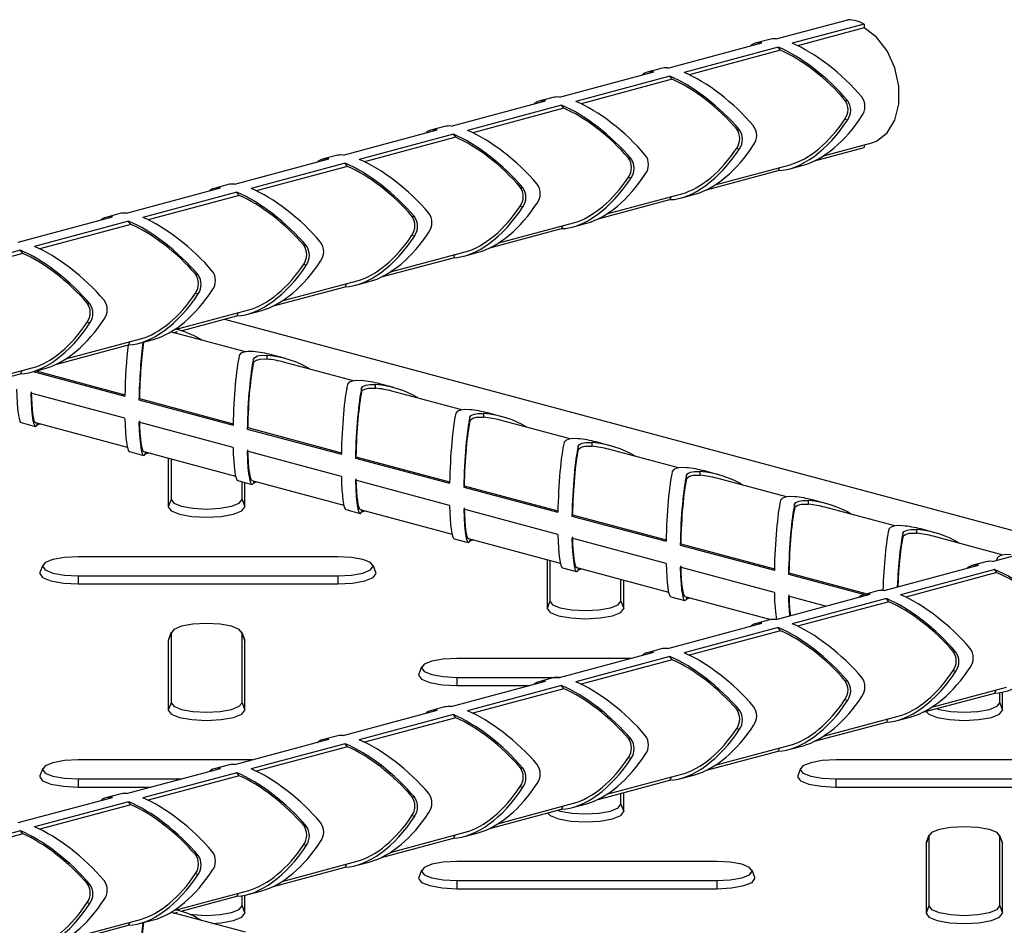
# Model space of a CAD drawing. Units: millimetres. Extents: x -71 to 415, y 5 to 738.
# Drawn here: x 325 to 334, y 182 to 191 of the extents above; entities that cross this region are included whole.
import ezdxf

# ---------------------------------------------------------------- set-up
doc = ezdxf.new("R2010")
doc.units = ezdxf.units.MM

msp = doc.modelspace()

# ---------------------------------------------------------------- linework, layer by layer
at = {"color": 7, "linetype": 'Continuous', "lineweight": 25}
for p, q in [((332.0633, 190.3526), (332.7339, 190.5322)), ((332.8854, 190.4916), (332.2148, 190.312)), ((332.8854, 190.4916), (332.8854, 190.4566)), ((332.8854, 190.4566), (332.2639, 190.2901)), ((331.0531, 190.0819), (331.9314, 190.3172)), ((332.0013, 190.3481), (331.8694, 190.3128)), ((332.0829, 190.2766), (331.2047, 190.0413)), ((332.1045, 190.2474), (331.2538, 190.0195)), ((332.1045, 190.2474), (332.0829, 190.2766)), ((330.043, 189.8113), (330.9213, 190.0466)), ((331.0728, 190.006), (330.1945, 189.7707)), ((330.9911, 190.0775), (330.8593, 190.0422)), ((331.0943, 189.9768), (331.0728, 190.006)), ((331.0943, 189.9768), (330.2436, 189.7489)), ((329.0328, 189.5407), (329.9111, 189.776)), ((330.0626, 189.7354), (329.1844, 189.5001)), ((329.981, 189.8069), (329.8491, 189.7715)), ((330.0842, 189.7062), (330.0626, 189.7354)), ((332.7061, 189.7832), (332.7317, 189.7763)), ((330.0842, 189.7062), (329.2335, 189.4782)), ((332.7061, 189.6062), (332.7317, 189.5994)), ((328.0227, 189.27), (328.901, 189.5053)), ((329.0525, 189.4647), (328.1742, 189.2294)), ((328.9708, 189.5362), (328.8389, 189.5009)), ((329.074, 189.4355), (329.0525, 189.4647)), ((331.6959, 189.5126), (331.7215, 189.5057)), ((329.074, 189.4355), (328.2233, 189.2076)), ((332.5055, 189.2631), (332.9575, 189.3842)), ((332.8854, 189.3649), (332.8854, 189.3401)), ((331.6959, 189.3356), (331.7215, 189.3288)), ((332.4231, 189.2162), (332.8854, 189.3401)), ((327.0125, 188.9994), (327.8908, 189.2347)), ((328.0423, 189.1941), (327.1641, 188.9588)), ((327.9607, 189.2656), (327.8288, 189.2303)), ((328.0639, 189.1649), (328.0423, 189.1941)), ((330.6858, 189.2419), (330.7114, 189.2351)), ((331.4954, 188.9925), (332.1941, 189.1797)), ((328.0639, 189.1649), (327.2132, 188.937)), ((331.413, 188.9456), (332.0829, 189.1251)), ((332.0829, 189.1251), (332.0982, 189.154)), ((332.1836, 189.1399), (332.3155, 189.1752)), ((326.9505, 188.995), (326.8186, 188.9596)), ((330.6858, 189.065), (330.7114, 189.0581)), ((326.0024, 188.7288), (326.8807, 188.9641)), ((327.0322, 188.9235), (326.1539, 188.6882)), ((327.0537, 188.8943), (327.0322, 188.9235)), ((329.6756, 188.9713), (329.7012, 188.9644)), ((330.4852, 188.7218), (331.184, 188.909)), ((331.1735, 188.8693), (331.3054, 188.9046)), ((327.0537, 188.8943), (326.203, 188.6663)), ((330.4028, 188.675), (331.0728, 188.8545)), ((331.0728, 188.8545), (331.0881, 188.8833)), ((325.9404, 188.7243), (325.8085, 188.689)), ((329.6756, 188.7944), (329.7012, 188.7875)), ((324.9922, 188.4581), (325.8705, 188.6934)), ((326.022, 188.6528), (325.1437, 188.4175)), ((326.0436, 188.6236), (326.022, 188.6528)), ((328.6655, 188.7007), (328.6911, 188.6938)), ((329.4751, 188.4512), (330.1738, 188.6384)), ((330.1633, 188.5986), (330.2952, 188.6339)), ((326.0436, 188.6236), (325.1929, 188.3957)), ((329.3927, 188.4043), (330.0626, 188.5838)), ((330.0626, 188.5838), (330.0779, 188.6127)), ((328.6655, 188.5237), (328.6911, 188.5169)), ((325.0119, 188.3822), (324.1336, 188.1469)), ((325.0334, 188.353), (324.1827, 188.1251)), ((325.0334, 188.353), (325.0119, 188.3822)), ((327.6553, 188.43), (327.6809, 188.4232)), ((328.4649, 188.1806), (329.1637, 188.3678)), ((329.1532, 188.328), (329.2851, 188.3633)), ((328.3825, 188.1337), (329.0525, 188.3132)), ((329.0525, 188.3132), (329.0678, 188.3421)), ((327.6553, 188.2531), (327.6809, 188.2462)), ((326.6452, 188.1594), (326.6707, 188.1526)), ((327.4548, 187.9099), (328.1535, 188.0971)), ((328.143, 188.0574), (328.2749, 188.0927)), ((327.3724, 187.8631), (328.0423, 188.0426)), ((328.0423, 188.0426), (328.0576, 188.0714)), ((326.6452, 187.9825), (326.6707, 187.9756)), ((325.635, 187.8888), (325.6606, 187.8819)), ((326.4446, 187.6393), (327.1434, 187.8265)), ((327.0322, 187.7719), (327.0474, 187.8008)), ((327.1329, 187.7867), (327.2647, 187.8221)), ((325.635, 187.7118), (325.6606, 187.705)), ((326.5107, 187.6322), (327.0322, 187.7719)), ((326.4403, 187.6134), (326.4779, 187.6234)), ((325.4345, 187.3687), (326.1332, 187.5559)), ((326.022, 187.5013), (326.0373, 187.5302)), ((326.1227, 187.5161), (326.2546, 187.5514)), ((327.1115, 187.4351), (326.4584, 187.61)), ((325.3521, 187.3218), (326.022, 187.5013)), ((327.1862, 187.3321), (327.1862, 187.3669)), ((327.316, 187.3668), (327.316, 187.4017)), ((327.4856, 187.3718), (327.3537, 187.4071)), ((324.4243, 187.098), (325.1231, 187.2852)), ((325.0119, 187.2307), (325.0271, 187.2596)), ((325.1126, 187.2455), (325.2444, 187.2808)), ((325.1319, 187.2506), (325.9866, 187.0216)), ((325.1576, 187.2575), (325.9869, 187.0353)), ((328.1216, 187.1644), (327.4686, 187.3394)), ((324.3419, 187.0512), (325.0119, 187.2307)), ((328.1963, 187.0614), (328.1963, 187.0963)), ((328.3262, 187.0962), (328.3262, 187.1311)), ((328.4957, 187.1012), (328.3639, 187.1365)), ((329.1318, 186.8938), (328.4787, 187.0688)), ((325.9866, 186.8152), (325.1083, 187.0505)), ((326.1226, 186.999), (326.1185, 186.9863)), ((326.1185, 186.9863), (326.9968, 186.751)), ((326.1226, 186.999), (326.9971, 186.7647)), ((329.2065, 186.7908), (329.2065, 186.8256)), ((329.3363, 186.8256), (329.3363, 186.8604)), ((329.5059, 186.8305), (329.374, 186.8659)), ((330.1419, 186.6232), (329.4889, 186.7981)), ((325.0192, 186.7755), (325.151, 186.7401)), ((325.1525, 186.7767), (326.0091, 186.5472)), ((326.9968, 186.5446), (326.1185, 186.7799)), ((327.1328, 186.7283), (327.1286, 186.7157)), ((327.1286, 186.7157), (328.0069, 186.4804)), ((327.1328, 186.7283), (328.0072, 186.4941)), ((330.2166, 186.5202), (330.2166, 186.555)), ((330.3465, 186.555), (330.3465, 186.5898)), ((330.516, 186.5599), (330.3842, 186.5952)), ((331.1521, 186.3525), (330.499, 186.5275)), ((326.0293, 186.5048), (326.1612, 186.4695)), ((326.1627, 186.5061), (327.0192, 186.2766)), ((326.3916, 186.4448), (326.3916, 185.9892)), ((326.4176, 186.4378), (326.4176, 186.058)), ((328.0069, 186.2739), (327.1286, 186.5092)), ((328.1429, 186.4577), (328.1388, 186.445)), ((328.1388, 186.445), (329.0171, 186.2097)), ((328.1429, 186.4577), (329.0174, 186.2234)), ((329.0171, 186.0033), (328.1388, 186.2386)), ((331.2268, 186.2495), (331.2268, 186.2844)), ((331.3567, 186.2843), (331.3567, 186.3192)), ((331.5262, 186.2893), (331.3943, 186.3246)), ((332.1622, 186.0819), (331.5092, 186.2569)), ((327.0395, 186.2342), (327.1713, 186.1989)), ((327.0799, 186.058), (327.0799, 186.2234)), ((327.1059, 185.9892), (327.1059, 186.2164)), ((327.1728, 186.2355), (328.0294, 186.006)), ((329.1531, 186.1871), (329.1489, 186.1744)), ((329.1489, 186.1744), (330.0272, 185.9391)), ((329.1531, 186.1871), (330.0275, 185.9528)), ((326.4176, 186.058), (326.3916, 185.9892)), ((327.0799, 186.058), (327.1059, 185.9892)), ((332.5363, 186.0186), (332.4045, 186.054)), ((328.0496, 185.9636), (328.1815, 185.9283)), ((328.183, 185.9648), (329.0395, 185.7353)), ((330.0272, 185.7327), (329.1489, 185.968)), ((332.2369, 185.9789), (332.2369, 186.0137)), ((332.3668, 186.0137), (332.3668, 186.0485)), ((333.1724, 185.8113), (332.5193, 185.9862)), ((330.1632, 185.9164), (330.1591, 185.9038)), ((330.1591, 185.9038), (331.0374, 185.6685)), ((330.1632, 185.9164), (331.0377, 185.6822)), ((333.377, 185.7431), (333.377, 185.7779)), ((333.5465, 185.748), (333.4146, 185.7833)), ((329.0598, 185.6929), (329.1916, 185.6576)), ((329.1931, 185.6942), (330.0497, 185.4647)), ((331.0374, 185.462), (330.1591, 185.6973)), ((333.2471, 185.7083), (333.2471, 185.7431)), ((334.1825, 185.5406), (333.5295, 185.7156)), ((334.0836, 185.4812), (334.9619, 185.7165)), ((331.1734, 185.6458), (331.1692, 185.6332)), ((331.1692, 185.6332), (332.0475, 185.3979)), ((331.1734, 185.6458), (332.0478, 185.4115)), ((327.9739, 185.5243), (325.5496, 185.5243)), ((325.2201, 185.4445), (325.1942, 185.3764)), ((328.3292, 185.3764), (328.3034, 185.4445)), ((329.9271, 185.4976), (329.9271, 185.042)), ((329.9531, 185.4906), (329.9531, 185.1108)), ((330.0699, 185.4223), (330.2018, 185.387)), ((330.2033, 185.4236), (331.0599, 185.1941)), ((332.0475, 185.1914), (331.1692, 185.4267)), ((333.0734, 185.2106), (333.9517, 185.4459)), ((334.0216, 185.4768), (333.8897, 185.4414)), ((325.5496, 185.3469), (327.9739, 185.3469)), ((325.5496, 185.3469), (325.5496, 185.2711)), ((327.9739, 185.3469), (327.9739, 185.2711)), ((332.1835, 185.3752), (332.1794, 185.3625)), ((332.1794, 185.3625), (332.8873, 185.1729)), ((332.1835, 185.3752), (332.9129, 185.1798)), ((334.1033, 185.4053), (333.225, 185.17)), ((334.1248, 185.3761), (333.2741, 185.1481)), ((334.1248, 185.3761), (334.1033, 185.4053)), ((325.5496, 185.2711), (327.9739, 185.2711)), ((330.6154, 185.1108), (330.6154, 185.3132)), ((330.6414, 185.042), (330.6414, 185.3062)), ((331.0801, 185.1517), (331.212, 185.1164)), ((331.2134, 185.1529), (332.0144, 184.9383)), ((332.0633, 184.9399), (332.9416, 185.1752)), ((332.5247, 185.0636), (332.1794, 185.1561)), ((333.0114, 185.2061), (332.8796, 185.1708)), ((329.9531, 185.1108), (329.9271, 185.042)), ((330.6154, 185.1108), (330.6414, 185.042)), ((333.0931, 185.1346), (332.2148, 184.8993)), ((333.1147, 185.1054), (332.2639, 184.8775)), ((333.1147, 185.1054), (333.0931, 185.1346)), ((331.0531, 184.6693), (331.9314, 184.9046)), ((332.0829, 184.864), (331.2047, 184.6287)), ((332.0013, 184.9355), (331.8694, 184.9002)), ((332.1045, 184.8348), (332.0829, 184.864)), ((326.4176, 184.8131), (326.3916, 184.7443)), ((326.4193, 184.8221), (326.3934, 184.754)), ((326.4176, 184.8131), (326.4176, 184.1636)), ((327.104, 184.754), (327.0782, 184.8221)), ((327.0799, 184.1636), (327.0799, 184.8131)), ((327.0799, 184.8131), (327.1059, 184.7443)), ((332.1045, 184.8348), (331.2538, 184.6069)), ((326.3934, 184.754), (326.3916, 184.7443)), ((326.3916, 184.7443), (326.3916, 184.0948)), ((327.1059, 184.7443), (327.104, 184.754)), ((327.1059, 184.0948), (327.1059, 184.7443)), ((330.043, 184.3987), (330.9213, 184.634)), ((331.0728, 184.5934), (330.1945, 184.3581)), ((330.9911, 184.6649), (330.8593, 184.6296)), ((331.0943, 184.5642), (331.0728, 184.5934)), ((333.7163, 184.6412), (333.7418, 184.6343)), ((328.7556, 184.4973), (328.7298, 184.4292)), ((330.7089, 184.5771), (329.0851, 184.5771)), ((331.0943, 184.5642), (330.2436, 184.3362)), ((333.7163, 184.4643), (333.7418, 184.4574)), ((329.0328, 184.128), (329.9111, 184.3633)), ((329.0851, 184.3996), (330.0466, 184.3996)), ((329.0851, 184.3996), (329.0851, 184.3239)), ((329.0851, 184.3239), (329.7637, 184.3239)), ((330.0626, 184.3228), (329.1844, 184.0874)), ((329.981, 184.3942), (329.8491, 184.3589)), ((330.0842, 184.2935), (330.0626, 184.3228)), ((332.7061, 184.3706), (332.7317, 184.3637)), ((333.5157, 184.1211), (334.2144, 184.3083)), ((330.0842, 184.2935), (329.2335, 184.0656)), ((333.4333, 184.0742), (334.1033, 184.2537)), ((334.1033, 184.2537), (334.1185, 184.2826)), ((334.151, 184.1636), (334.151, 184.2576)), ((334.177, 184.0948), (334.177, 184.2621)), ((326.4176, 184.1636), (326.3916, 184.0948)), ((327.0799, 184.1636), (327.1059, 184.0948)), ((332.7061, 184.1936), (332.7317, 184.1868)), ((334.151, 184.1636), (334.177, 184.0948)), ((328.0227, 183.8574), (328.901, 184.0927)), ((329.0525, 184.0521), (328.1742, 183.8168)), ((328.9708, 184.1236), (328.8389, 184.0883)), ((329.074, 184.0229), (329.0525, 184.0521)), ((331.6959, 184.0999), (331.7215, 184.0931)), ((332.5055, 183.8505), (333.2043, 184.0377)), ((333.1938, 183.9979), (333.3257, 184.0332)), ((329.074, 184.0229), (328.2233, 183.795)), ((332.4231, 183.8036), (333.0931, 183.9831)), ((333.0931, 183.9831), (333.1084, 184.012)), ((327.9607, 183.853), (327.8288, 183.8177)), ((331.6959, 183.923), (331.7215, 183.9161)), ((327.0125, 183.5868), (327.8908, 183.8221)), ((328.0423, 183.7815), (327.1641, 183.5462)), ((328.0639, 183.7523), (328.0423, 183.7815)), ((330.6858, 183.8293), (330.7114, 183.8225)), ((331.4954, 183.5798), (332.1941, 183.767)), ((332.1836, 183.7273), (332.3155, 183.7626)), ((328.0639, 183.7523), (327.2132, 183.5244)), ((331.413, 183.533), (332.0829, 183.7125)), ((332.0829, 183.7125), (332.0982, 183.7413)), ((327.1734, 183.6299), (325.5496, 183.6299)), ((326.9505, 183.5824), (326.8186, 183.547)), ((330.6858, 183.6524), (330.7114, 183.6455)), ((335.045, 183.6299), (332.6206, 183.6299)), ((325.2201, 183.5501), (325.1942, 183.482)), ((326.0024, 183.3161), (326.8807, 183.5515)), ((327.0322, 183.5109), (326.1539, 183.2756)), ((327.0537, 183.4816), (326.203, 183.2537)), ((327.0537, 183.4816), (327.0322, 183.5109)), ((329.6756, 183.5587), (329.7012, 183.5518)), ((330.4852, 183.3092), (331.184, 183.4964)), ((331.1735, 183.4566), (331.3054, 183.492)), ((332.2912, 183.5501), (332.2653, 183.482)), ((325.5496, 183.4524), (326.5111, 183.4524)), ((325.5496, 183.4524), (325.5496, 183.3767)), ((330.4028, 183.2623), (331.0728, 183.4418)), ((331.0728, 183.4418), (331.0881, 183.4707)), ((332.6206, 183.4524), (335.045, 183.4524)), ((332.6206, 183.4524), (332.6206, 183.3767)), ((325.5496, 183.3767), (326.2282, 183.3767)), ((325.9404, 183.3117), (325.8085, 183.2764)), ((329.6756, 183.3817), (329.7012, 183.3749)), ((330.6154, 183.2164), (330.6154, 183.3193)), ((330.6414, 183.1476), (330.6414, 183.3263)), ((332.6206, 183.3767), (335.045, 183.3767)), ((324.9922, 183.0455), (325.8705, 183.2808)), ((326.022, 183.2402), (325.1437, 183.0049)), ((326.0436, 183.211), (325.1929, 182.9831)), ((326.0436, 183.211), (326.022, 183.2402)), ((328.6655, 183.288), (328.6911, 183.2812)), ((329.4751, 183.0386), (330.1738, 183.2258)), ((330.1633, 183.186), (330.2952, 183.2213)), ((330.6154, 183.2164), (330.6414, 183.1476)), ((329.3927, 182.9917), (330.0626, 183.1712)), ((330.0626, 183.1712), (330.0779, 183.2001)), ((328.6655, 183.1111), (328.6911, 183.1043)), ((325.0119, 182.9696), (324.1336, 182.7343)), ((325.0334, 182.9404), (324.1827, 182.7125)), ((325.0334, 182.9404), (325.0119, 182.9696)), ((327.6553, 183.0174), (327.6809, 183.0106)), ((328.4649, 182.768), (329.1637, 182.9552)), ((329.1532, 182.9154), (329.2851, 182.9507)), ((327.6553, 182.8405), (327.6809, 182.8336)), ((328.3825, 182.7211), (329.0525, 182.9006)), ((329.0525, 182.9006), (329.0678, 182.9295)), ((333.4887, 182.9187), (333.4627, 182.8499)), ((333.4645, 182.8596), (333.4627, 182.8499)), ((333.4627, 182.8499), (333.4627, 182.2004)), ((333.4904, 182.9277), (333.4645, 182.8596)), ((333.4887, 182.9187), (333.4887, 182.2692)), ((334.1751, 182.8596), (334.1493, 182.9277)), ((334.151, 182.2692), (334.151, 182.9187)), ((334.151, 182.9187), (334.177, 182.8499)), ((334.177, 182.8499), (334.1751, 182.8596)), ((334.177, 182.2004), (334.177, 182.8499)), ((326.6452, 182.7468), (326.6707, 182.7399)), ((327.4548, 182.4973), (328.1535, 182.6845)), ((328.0423, 182.63), (328.0576, 182.6588)), ((328.143, 182.6447), (328.2749, 182.6801)), ((331.5095, 182.6827), (329.0851, 182.6827)), ((326.6452, 182.5698), (326.6707, 182.563)), ((327.3724, 182.4505), (328.0423, 182.63)), ((328.7556, 182.6029), (328.7298, 182.5348)), ((331.8648, 182.5348), (331.8389, 182.6029)), ((325.635, 182.4761), (325.6606, 182.4693)), ((329.0851, 182.5052), (331.5095, 182.5052)), ((329.0851, 182.5052), (329.0851, 182.4294)), ((331.5095, 182.5052), (331.5095, 182.4294)), ((326.4446, 182.2267), (327.1434, 182.4139)), ((327.0322, 182.3593), (327.0474, 182.3882)), ((327.1329, 182.3741), (327.2647, 182.4094)), ((329.0851, 182.4294), (331.5095, 182.4294)), ((325.635, 182.2992), (325.6606, 182.2924)), ((326.5107, 182.2196), (327.0322, 182.3593)), ((327.0799, 182.2692), (327.0799, 182.3632)), ((327.1059, 182.2004), (327.1059, 182.3677)), ((326.4403, 182.2008), (326.4779, 182.2108)), ((327.1115, 182.0224), (326.4584, 182.1974)), ((327.0799, 182.2692), (327.1059, 182.2004)), ((333.4887, 182.2692), (333.4627, 182.2004)), ((334.151, 182.2692), (334.177, 182.2004)), ((325.4345, 181.9561), (326.1332, 182.1433)), ((326.022, 182.0887), (326.0373, 182.1176)), ((326.1227, 182.1035), (326.2546, 182.1388)), ((325.3521, 181.9092), (326.022, 182.0887))]:
    msp.add_line(p, q, dxfattribs=at)
at = {"color": 8, "linetype": 'Continuous', "lineweight": 25}
for p, q in [((326.9153, 187.7406), (334.7162, 185.6507)), ((325.1659, 186.7731), (325.1659, 186.7517)), ((326.176, 186.5025), (326.176, 186.4811)), ((327.1862, 186.2319), (327.1862, 186.2105)), ((328.1963, 185.9613), (328.1963, 185.9398)), ((329.2065, 185.6906), (329.2065, 185.6692)), ((330.2166, 185.42), (330.2166, 185.3986)), ((331.2268, 185.1494), (331.2268, 185.1279))]:
    msp.add_line(p, q, dxfattribs=at)
at = {"color": 7, "linetype": 'Continuous', "lineweight": 25, "flags": 128}
for points in [[(332.9575, 189.3842), (333.0019, 189.4004), (333.1003, 189.4759), (333.1716, 189.5944), (333.209, 189.745), (333.209, 189.9134), (333.1716, 190.084), (333.1003, 190.2407), (333.0019, 190.3689), (332.8854, 190.4566)], [(327.1842, 187.437), (327.1381, 187.4385), (327.0984, 187.4334), (327.0701, 187.4219), (327.0555, 187.4058), (327.0543, 187.4022)], [(327.1862, 187.3669), (327.1982, 187.3839), (327.2247, 187.3966), (327.2622, 187.4027), (327.3065, 187.4024), (327.316, 187.4017)], [(327.1862, 187.3321), (327.1924, 187.3439), (327.2147, 187.3587), (327.2492, 187.367), (327.2915, 187.3685), (327.316, 187.3668)], [(328.1943, 187.1664), (328.1483, 187.1678), (328.1086, 187.1628), (328.0802, 187.1513), (328.0656, 187.1352), (328.0645, 187.1316)], [(328.1963, 187.0963), (328.2083, 187.1133), (328.2349, 187.126), (328.2724, 187.1321), (328.3167, 187.1318), (328.3262, 187.1311)], [(328.1963, 187.0614), (328.2026, 187.0733), (328.2249, 187.0881), (328.2593, 187.0964), (328.3016, 187.0979), (328.3262, 187.0962)], [(329.2045, 186.8957), (329.1584, 186.8972), (329.1187, 186.8921), (329.0904, 186.8807), (329.0758, 186.8646), (329.0746, 186.861)], [(329.2065, 186.8256), (329.2185, 186.8426), (329.245, 186.8553), (329.2825, 186.8615), (329.3268, 186.8612), (329.3363, 186.8604)], [(329.2065, 186.7908), (329.2127, 186.8026), (329.235, 186.8175), (329.2695, 186.8258), (329.3118, 186.8273), (329.3363, 186.8256)], [(325.1659, 186.7517), (325.1778, 186.7594), (325.1957, 186.7651)], [(330.2146, 186.6251), (330.1686, 186.6266), (330.1289, 186.6215), (330.1005, 186.61), (330.0859, 186.5939), (330.0848, 186.5903)], [(330.2166, 186.555), (330.2286, 186.572), (330.2552, 186.5847), (330.2927, 186.5909), (330.337, 186.5905), (330.3465, 186.5898)], [(330.2166, 186.5202), (330.2229, 186.532), (330.2452, 186.5468), (330.2796, 186.5552), (330.3219, 186.5566), (330.3465, 186.555)], [(326.176, 186.4811), (326.188, 186.4887), (326.2059, 186.4945)], [(331.2248, 186.3545), (331.1788, 186.356), (331.139, 186.3509), (331.1107, 186.3394), (331.0961, 186.3233), (331.0949, 186.3197)], [(331.2268, 186.2844), (331.2388, 186.3014), (331.2654, 186.3141), (331.3028, 186.3202), (331.3471, 186.3199), (331.3567, 186.3192)], [(331.2268, 186.2495), (331.233, 186.2614), (331.2554, 186.2762), (331.2898, 186.2845), (331.3321, 186.286), (331.3567, 186.2843)], [(327.1862, 186.2105), (327.1982, 186.2181), (327.216, 186.2239)], [(326.4176, 186.058), (326.4428, 186.0241), (326.5146, 185.9953), (326.622, 185.9761), (326.7487, 185.9693), (326.8755, 185.9761), (326.9829, 185.9953), (327.0547, 186.0241), (327.0799, 186.058)], [(332.2349, 186.0839), (332.1889, 186.0853), (332.1492, 186.0802), (332.1208, 186.0688), (332.1062, 186.0527), (332.1051, 186.0491)], [(326.3916, 185.9892), (326.4188, 185.9526), (326.4962, 185.9215), (326.6121, 185.9008), (326.7487, 185.8935), (326.8854, 185.9008), (327.0013, 185.9215), (327.0787, 185.9526), (327.1059, 185.9892)], [(332.2369, 186.0137), (332.2489, 186.0307), (332.2755, 186.0434), (332.313, 186.0496), (332.3573, 186.0493), (332.3668, 186.0485)], [(332.2369, 185.9789), (332.2432, 185.9907), (332.2655, 186.0056), (332.2999, 186.0139), (332.3423, 186.0154), (332.3668, 186.0137)], [(328.1963, 185.9398), (328.2083, 185.9475), (328.2262, 185.9533)], [(333.2451, 185.8132), (333.1991, 185.8147), (333.1593, 185.8096), (333.131, 185.7981), (333.1164, 185.782), (333.1152, 185.7784)], [(333.2471, 185.7431), (333.2591, 185.7601), (333.2857, 185.7728), (333.3231, 185.779), (333.3675, 185.7787), (333.377, 185.7779)], [(333.2471, 185.7083), (333.2533, 185.7201), (333.2757, 185.7349), (333.3101, 185.7433), (333.3524, 185.7447), (333.377, 185.7431)], [(329.2065, 185.6692), (329.2185, 185.6768), (329.2363, 185.6826)], [(325.5496, 185.5243), (325.4228, 185.5175), (325.3154, 185.4983), (325.2436, 185.4695), (325.2184, 185.4356), (325.2436, 185.4016), (325.3154, 185.3728), (325.4228, 185.3536), (325.5496, 185.3469)], [(327.9739, 185.3469), (328.1006, 185.3536), (328.2081, 185.3728), (328.2799, 185.4016), (328.3051, 185.4356), (328.2799, 185.4695), (328.2081, 185.4983), (328.1006, 185.5175), (327.9739, 185.5243)], [(334.2552, 185.5426), (334.2092, 185.5441), (334.1695, 185.539), (334.1411, 185.5275), (334.1265, 185.5114), (334.1254, 185.5078)], [(330.2166, 185.3986), (330.2286, 185.4062), (330.2465, 185.412)], [(325.1942, 185.3764), (325.1924, 185.3668), (325.2196, 185.3301), (325.297, 185.2991), (325.4129, 185.2784), (325.5496, 185.2711)], [(327.9739, 185.2711), (328.1106, 185.2784), (328.2265, 185.2991), (328.3039, 185.3301), (328.3311, 185.3668), (328.3292, 185.3764)], [(331.2268, 185.1279), (331.2388, 185.1356), (331.2566, 185.1414)], [(329.9531, 185.1108), (329.9783, 185.0769), (330.0501, 185.0481), (330.1576, 185.0288), (330.2843, 185.0221), (330.411, 185.0288), (330.5184, 185.0481), (330.5902, 185.0769), (330.6154, 185.1108)], [(329.9271, 185.042), (329.9543, 185.0054), (330.0317, 184.9743), (330.1476, 184.9536), (330.2843, 184.9463), (330.4209, 184.9536), (330.5368, 184.9743), (330.6142, 185.0054), (330.6414, 185.042)], [(327.0799, 184.8131), (327.0547, 184.8471), (326.9829, 184.8759), (326.8755, 184.8951), (326.7487, 184.9018), (326.622, 184.8951), (326.5146, 184.8759), (326.4428, 184.8471), (326.4176, 184.8131)], [(329.0851, 184.5771), (328.9584, 184.5703), (328.8509, 184.5511), (328.7792, 184.5223), (328.7539, 184.4884), (328.7792, 184.4544), (328.8509, 184.4256), (328.9584, 184.4064), (329.0851, 184.3996)], [(328.7298, 184.4292), (328.7279, 184.4195), (328.7551, 184.3829), (328.8326, 184.3519), (328.9484, 184.3311), (329.0851, 184.3239)], [(326.4176, 184.1636), (326.4428, 184.1297), (326.5146, 184.1009), (326.622, 184.0816), (326.7487, 184.0749), (326.8755, 184.0816), (326.9829, 184.1009), (327.0547, 184.1297), (327.0799, 184.1636)], [(333.5607, 184.1084), (333.5857, 184.1009), (333.6931, 184.0816), (333.8198, 184.0749), (333.9465, 184.0816), (334.054, 184.1009), (334.1257, 184.1297), (334.151, 184.1636)], [(326.3916, 184.0948), (326.4188, 184.0582), (326.4962, 184.0271), (326.6121, 184.0064), (326.7487, 183.9991), (326.8854, 184.0064), (327.0013, 184.0271), (327.0787, 184.0582), (327.1059, 184.0948)], [(333.4654, 184.0829), (333.4899, 184.0582), (333.5673, 184.0271), (333.6831, 184.0064), (333.8198, 183.9991), (333.9565, 184.0064), (334.0723, 184.0271), (334.1498, 184.0582), (334.177, 184.0948)], [(325.5496, 183.6299), (325.4228, 183.6231), (325.3154, 183.6039), (325.2436, 183.5751), (325.2184, 183.5412), (325.2436, 183.5072), (325.3154, 183.4784), (325.4228, 183.4592), (325.5496, 183.4524)], [(332.6206, 183.6299), (332.4939, 183.6231), (332.3865, 183.6039), (332.3147, 183.5751), (332.2895, 183.5412), (332.3147, 183.5072), (332.3865, 183.4784), (332.4939, 183.4592), (332.6206, 183.4524)], [(325.1942, 183.482), (325.1924, 183.4723), (325.2196, 183.4357), (325.297, 183.4047), (325.4129, 183.3839), (325.5496, 183.3767)], [(332.2653, 183.482), (332.2635, 183.4723), (332.2907, 183.4357), (332.3681, 183.4047), (332.484, 183.3839), (332.6206, 183.3767)], [(330.0251, 183.1612), (330.0501, 183.1537), (330.1576, 183.1344), (330.2843, 183.1277), (330.411, 183.1344), (330.5184, 183.1537), (330.5902, 183.1824), (330.6154, 183.2164)], [(329.9299, 183.1357), (329.9543, 183.111), (330.0317, 183.0799), (330.1476, 183.0592), (330.2843, 183.0519), (330.4209, 183.0592), (330.5368, 183.0799), (330.6142, 183.111), (330.6414, 183.1476)], [(334.151, 182.9187), (334.1257, 182.9527), (334.054, 182.9814), (333.9465, 183.0007), (333.8198, 183.0074), (333.6931, 183.0007), (333.5857, 182.9814), (333.5139, 182.9527), (333.4887, 182.9187)], [(329.0851, 182.6827), (328.9584, 182.6759), (328.8509, 182.6567), (328.7792, 182.6279), (328.7539, 182.5939), (328.7792, 182.56), (328.8509, 182.5312), (328.9584, 182.512), (329.0851, 182.5052)], [(331.5095, 182.5052), (331.6362, 182.512), (331.7436, 182.5312), (331.8154, 182.56), (331.8406, 182.5939), (331.8154, 182.6279), (331.7436, 182.6567), (331.6362, 182.6759), (331.5095, 182.6827)], [(328.7298, 182.5348), (328.7279, 182.5251), (328.7551, 182.4885), (328.8326, 182.4575), (328.9484, 182.4367), (329.0851, 182.4294)], [(331.5095, 182.4294), (331.6461, 182.4367), (331.762, 182.4575), (331.8394, 182.4885), (331.8666, 182.5251), (331.8648, 182.5348)], [(326.5885, 182.1916), (326.622, 182.1872), (326.7487, 182.1805), (326.8755, 182.1872), (326.9829, 182.2065), (327.0547, 182.2352), (327.0799, 182.2692)], [(326.8007, 182.1057), (326.8854, 182.112), (327.0013, 182.1327), (327.0787, 182.1638), (327.1059, 182.2004)], [(333.4627, 182.2004), (333.4899, 182.1638), (333.5673, 182.1327), (333.6831, 182.112), (333.8198, 182.1047), (333.9565, 182.112), (334.0723, 182.1327), (334.1498, 182.1638), (334.177, 182.2004)], [(333.4887, 182.2692), (333.5139, 182.2352), (333.5857, 182.2065), (333.6931, 182.1872), (333.8198, 182.1805), (333.9465, 182.1872), (334.054, 182.2065), (334.1257, 182.2352), (334.151, 182.2692)]]:
    msp.add_lwpolyline(points, dxfattribs=at)
at = {"color": 7, "linetype": 'Continuous', "lineweight": 25}
for centre, radius, start, end in [((332.721, 190.1811), 0.3513, 62.10196, 87.90211), ((332.5836, 189.6947), 0.1511, 324.16654, 35.83346), ((332.6052, 189.6879), 0.1544, 325.03425, 34.96575), ((332.746, 189.7232), 0.1471, 323.03045, 36.96955), ((331.5734, 189.4241), 0.1511, 324.16654, 35.83346), ((331.595, 189.4172), 0.1544, 325.03425, 34.96575), ((331.7358, 189.4526), 0.1471, 323.03045, 36.96955), ((330.7257, 189.1819), 0.1471, 323.03045, 36.96955), ((330.5633, 189.1535), 0.1511, 324.16654, 35.83346), ((330.5849, 189.1466), 0.1544, 325.03425, 34.96575), ((329.7155, 188.9113), 0.1471, 323.03045, 36.96955), ((329.5531, 188.8828), 0.1511, 324.16654, 35.83346), ((329.5747, 188.876), 0.1544, 325.03425, 34.96575), ((328.7054, 188.6407), 0.1471, 323.03045, 36.96955), ((328.543, 188.6122), 0.1511, 324.16654, 35.83346), ((328.5645, 188.6053), 0.1544, 325.03425, 34.96575), ((327.6952, 188.37), 0.1471, 323.03045, 36.96955), ((327.5328, 188.3416), 0.1511, 324.16654, 35.83346), ((327.5544, 188.3347), 0.1544, 325.03425, 34.96575), ((326.6851, 188.0994), 0.1471, 323.03045, 36.96955), ((326.5227, 188.0709), 0.1511, 324.16654, 35.83346), ((326.5442, 188.0641), 0.1544, 325.03425, 34.96575), ((325.6749, 187.8288), 0.1471, 323.03045, 36.96955), ((325.5125, 187.8003), 0.1511, 324.16654, 35.83346), ((325.5341, 187.7935), 0.1544, 325.03425, 34.96575), ((333.5937, 184.5527), 0.1511, 324.16654, 35.83346), ((333.6153, 184.5459), 0.1544, 325.03425, 34.96575), ((333.7561, 184.5812), 0.1471, 323.03045, 36.96955), ((332.5836, 184.2821), 0.1511, 324.16654, 35.83346), ((332.6052, 184.2752), 0.1544, 325.03425, 34.96575), ((332.746, 184.3106), 0.1471, 323.03045, 36.96955), ((331.7358, 184.0399), 0.1471, 323.03045, 36.96955), ((331.5734, 184.0115), 0.1511, 324.16654, 35.83346), ((331.595, 184.0046), 0.1544, 325.03425, 34.96575), ((330.7257, 183.7693), 0.1471, 323.03045, 36.96955), ((330.5633, 183.7408), 0.1511, 324.16654, 35.83346), ((330.5849, 183.734), 0.1544, 325.03425, 34.96575), ((329.7155, 183.4987), 0.1471, 323.03045, 36.96955), ((329.5531, 183.4702), 0.1511, 324.16654, 35.83346), ((329.5747, 183.4634), 0.1544, 325.03425, 34.96575), ((328.7054, 183.2281), 0.1471, 323.03045, 36.96955), ((328.543, 183.1996), 0.1511, 324.16654, 35.83346), ((328.5645, 183.1927), 0.1544, 325.03425, 34.96575), ((327.6952, 182.9574), 0.1471, 323.03045, 36.96955), ((327.5328, 182.9289), 0.1511, 324.16654, 35.83346), ((327.5544, 182.9221), 0.1544, 325.03425, 34.96575), ((326.5227, 182.6583), 0.1511, 324.16654, 35.83346), ((326.6851, 182.6868), 0.1471, 323.03045, 36.96955), ((326.5442, 182.6515), 0.1544, 325.03425, 34.96575), ((325.5125, 182.3877), 0.1511, 324.16654, 35.83346), ((325.6749, 182.4162), 0.1471, 323.03045, 36.96955), ((325.5341, 182.3808), 0.1544, 325.03425, 34.96575)]:
    msp.add_arc(centre, radius, start, end, dxfattribs=at)
for centre, major_axis, ratio, start_param, end_param in [((332.3618, 189.8162), (0.5387, -0.4693), 0.329651, 2.726024, 3.120589), ((332.4936, 189.8515), (0.5387, -0.4693), 0.329651, 2.726024, 2.923307), ((332.4936, 189.8515), (0.5387, -0.4693), 0.329651, 1.129655, 2.371225), ((332.3618, 189.8162), (0.5387, -0.4693), 0.329651, 1.129655, 2.371225), ((332.3618, 189.8162), (0.507, -0.4417), 0.329651, 1.139225, 2.360008), ((331.3516, 189.5455), (0.5387, -0.4693), 0.329651, 2.726024, 3.120589), ((331.4835, 189.5809), (0.5387, -0.4693), 0.329651, 2.726024, 2.923307), ((331.3516, 189.5455), (0.5387, -0.4693), 0.329651, 1.129655, 2.371225), ((331.4835, 189.5809), (0.5387, -0.4693), 0.329651, 1.129655, 2.371225), ((331.3516, 189.5455), (0.507, -0.4417), 0.329651, 1.139225, 2.360008), ((330.3415, 189.2749), (0.5387, -0.4693), 0.329651, 2.726024, 3.120589), ((330.4733, 189.3102), (0.5387, -0.4693), 0.329651, 2.726024, 2.923307), ((330.3415, 189.2749), (0.5387, -0.4693), 0.329651, 1.129655, 2.371225), ((330.4733, 189.3102), (0.5387, -0.4693), 0.329651, 1.129655, 2.371225), ((330.3415, 189.2749), (0.507, -0.4417), 0.329651, 1.139225, 2.360008), ((332.3618, 189.8162), (0.4326, 0.649), 0.549043, 3.502585, 4.744155), ((332.3618, 189.8162), (0.4071, 0.6108), 0.549043, 3.699867, 4.734585), ((332.4936, 189.8515), (0.4326, 0.649), 0.549043, 3.699867, 4.744155), ((329.3313, 189.0043), (0.5387, -0.4693), 0.329651, 2.726024, 3.120589), ((329.4632, 189.0396), (0.5387, -0.4693), 0.329651, 2.726024, 2.923307), ((329.3313, 189.0043), (0.5387, -0.4693), 0.329651, 1.129655, 2.371225), ((329.4632, 189.0396), (0.5387, -0.4693), 0.329651, 1.129655, 2.371225), ((329.3313, 189.0043), (0.507, -0.4417), 0.329651, 1.139225, 2.360008), ((331.4835, 189.5809), (0.4326, 0.649), 0.549043, 3.699867, 4.744155), ((328.453, 188.769), (0.5387, -0.4693), 0.329651, 2.726024, 2.923307), ((331.3516, 189.5455), (0.4326, 0.649), 0.549043, 3.502585, 4.744155), ((331.3516, 189.5455), (0.4071, 0.6108), 0.549043, 3.699867, 4.734585), ((328.3212, 188.7336), (0.5387, -0.4693), 0.329651, 2.726024, 3.120589), ((328.3212, 188.7336), (0.5387, -0.4693), 0.329651, 1.129655, 2.371225), ((328.453, 188.769), (0.5387, -0.4693), 0.329651, 1.129655, 2.371225), ((328.3212, 188.7336), (0.507, -0.4417), 0.329651, 1.139225, 2.360008), ((330.4733, 189.3102), (0.4326, 0.649), 0.549043, 3.699867, 4.744155), ((327.4429, 188.4983), (0.5387, -0.4693), 0.329651, 2.726024, 2.923307), ((330.3415, 189.2749), (0.4326, 0.649), 0.549043, 3.502585, 4.744155), ((330.3415, 189.2749), (0.4071, 0.6108), 0.549043, 3.699867, 4.734585), ((327.311, 188.463), (0.5387, -0.4693), 0.329651, 2.726024, 3.120589), ((327.311, 188.463), (0.5387, -0.4693), 0.329651, 1.129655, 2.371225), ((327.4429, 188.4983), (0.5387, -0.4693), 0.329651, 1.129655, 2.371225), ((327.311, 188.463), (0.507, -0.4417), 0.329651, 1.139225, 2.360008), ((329.4632, 189.0396), (0.4326, 0.649), 0.549043, 3.699867, 4.744155), ((326.4327, 188.2277), (0.5387, -0.4693), 0.329651, 2.726024, 2.923307), ((329.3313, 189.0043), (0.4326, 0.649), 0.549043, 3.502585, 4.744155), ((329.3313, 189.0043), (0.4071, 0.6108), 0.549043, 3.699867, 4.734585), ((326.3009, 188.1924), (0.5387, -0.4693), 0.329651, 2.726024, 3.120589), ((326.3009, 188.1924), (0.5387, -0.4693), 0.329651, 1.129655, 2.371225), ((326.4327, 188.2277), (0.5387, -0.4693), 0.329651, 1.129655, 2.371225), ((326.3009, 188.1924), (0.507, -0.4417), 0.329651, 1.139225, 2.360008), ((328.453, 188.769), (0.4326, 0.649), 0.549043, 3.699867, 4.744155), ((328.3212, 188.7336), (0.4326, 0.649), 0.549043, 3.502585, 4.744155), ((328.3212, 188.7336), (0.4071, 0.6108), 0.549043, 3.699867, 4.734585), ((325.2907, 187.9217), (0.5387, -0.4693), 0.329651, 1.129655, 2.371225), ((325.2907, 187.9217), (0.507, -0.4417), 0.329651, 1.139225, 2.360008), ((325.4226, 187.9571), (0.5387, -0.4693), 0.329651, 1.129655, 2.371225), ((327.4429, 188.4983), (0.4326, 0.649), 0.549043, 3.699867, 4.744155), ((327.311, 188.463), (0.4326, 0.649), 0.549043, 3.502585, 4.744155), ((327.311, 188.463), (0.4071, 0.6108), 0.549043, 3.699867, 4.734585), ((326.4327, 188.2277), (0.4326, 0.649), 0.549043, 3.699867, 4.744155), ((326.3009, 188.1924), (0.4326, 0.649), 0.549043, 3.502585, 4.744155), ((326.3009, 188.1924), (0.4071, 0.6108), 0.549043, 3.699867, 4.734585), ((325.2907, 187.9217), (0.4071, 0.6108), 0.549043, 3.699867, 4.734585), ((325.4226, 187.9571), (0.4326, 0.649), 0.549043, 3.699867, 4.744155), ((325.2907, 187.9217), (0.4326, 0.649), 0.549043, 3.502585, 4.744155), ((326.1865, 187.0913), (0.7426, 0.0385), 0.73996, 1.157744, 1.201209), ((326.1865, 187.0913), (0.789, 0.0409), 0.73996, 0.813042, 1.157744), ((326.1865, 187.0913), (0.0237, 0.622), 0.104283, 0.803018, 1.744369), ((326.1865, 187.0913), (0.0224, 0.5854), 0.104283, 0.736325, 1.733152), ((326.0546, 187.1266), (0.0237, 0.622), 0.104283, 0.931161, 1.744369), ((327.0648, 186.856), (0.789, 0.0409), 0.73996, 1.157744, 1.380599), ((327.0648, 186.856), (0.0237, 0.622), 0.104283, 0.502799, 1.744369), ((327.1966, 186.8207), (0.0237, 0.622), 0.104283, 0.502799, 1.744369), ((327.1966, 186.8207), (0.789, 0.0409), 0.73996, 0.813042, 1.380599), ((327.1966, 186.8207), (0.7426, 0.0385), 0.73996, 1.157744, 1.371029), ((327.1966, 186.8207), (0.0224, 0.5854), 0.104283, 0.512369, 1.733152), ((328.0749, 186.5854), (0.789, 0.0409), 0.73996, 1.157744, 1.380599), ((325.0445, 187.3973), (0.0237, 0.622), 0.104283, 2.099168, 3.117883), ((328.0749, 186.5854), (0.0237, 0.622), 0.104283, 0.502799, 1.744369), ((328.2068, 186.55), (0.0237, 0.622), 0.104283, 0.502799, 1.744369), ((328.2068, 186.55), (0.789, 0.0409), 0.73996, 0.813042, 1.380599), ((328.2068, 186.55), (0.7426, 0.0385), 0.73996, 1.157744, 1.371029), ((325.1763, 187.3619), (0.0237, 0.622), 0.104283, 2.099168, 3.340738), ((325.1763, 187.3619), (0.0224, 0.5854), 0.104283, 2.110385, 3.117883), ((328.2068, 186.55), (0.0224, 0.5854), 0.104283, 0.512369, 1.733152), ((329.0851, 186.3147), (0.789, 0.0409), 0.73996, 1.157744, 1.380599), ((326.0546, 187.1266), (0.0237, 0.622), 0.104283, 2.099168, 3.117883), ((326.1865, 187.0913), (0.0224, 0.5854), 0.104283, 2.110385, 3.117883), ((329.0851, 186.3147), (0.0237, 0.622), 0.104283, 0.502799, 1.744369), ((329.2169, 186.2794), (0.0237, 0.622), 0.104283, 0.502799, 1.744369), ((329.2169, 186.2794), (0.0224, 0.5854), 0.104283, 0.512369, 1.733152), ((329.2169, 186.2794), (0.789, 0.0409), 0.73996, 0.813042, 1.380599), ((329.2169, 186.2794), (0.7426, 0.0385), 0.73996, 1.157744, 1.371029), ((326.1865, 187.0913), (0.0237, 0.622), 0.104283, 2.099168, 3.340738), ((330.0952, 186.0441), (0.789, 0.0409), 0.73996, 1.157744, 1.380599), ((327.0648, 186.856), (0.0237, 0.622), 0.104283, 2.099168, 3.117883), ((327.1966, 186.8207), (0.0224, 0.5854), 0.104283, 2.110385, 3.117883), ((330.0952, 186.0441), (0.0237, 0.622), 0.104283, 0.502799, 1.744369), ((330.2271, 186.0088), (0.0237, 0.622), 0.104283, 0.502799, 1.744369), ((330.2271, 186.0088), (0.0224, 0.5854), 0.104283, 0.512369, 1.733152), ((330.2271, 186.0088), (0.789, 0.0409), 0.73996, 0.813042, 1.380599), ((330.2271, 186.0088), (0.7426, 0.0385), 0.73996, 1.157744, 1.371029), ((327.1966, 186.8207), (0.0237, 0.622), 0.104283, 2.099168, 3.340738), ((331.1054, 185.7735), (0.789, 0.0409), 0.73996, 1.157744, 1.380599), ((328.0749, 186.5854), (0.0237, 0.622), 0.104283, 2.099168, 3.117883), ((328.2068, 186.55), (0.0237, 0.622), 0.104283, 2.099168, 3.340738), ((328.2068, 186.55), (0.0224, 0.5854), 0.104283, 2.110385, 3.117883), ((331.1054, 185.7735), (0.0237, 0.622), 0.104283, 0.502799, 1.744369), ((331.2372, 185.7381), (0.0237, 0.622), 0.104283, 0.502799, 1.744369), ((331.2372, 185.7381), (0.0224, 0.5854), 0.104283, 0.512369, 1.733152), ((331.2372, 185.7381), (0.789, 0.0409), 0.73996, 0.813042, 1.380599), ((331.2372, 185.7381), (0.7426, 0.0385), 0.73996, 1.157744, 1.371029), ((332.1155, 185.5028), (0.789, 0.0409), 0.73996, 1.157744, 1.380599), ((329.0851, 186.3147), (0.0237, 0.622), 0.104283, 2.099168, 3.117883), ((329.2169, 186.2794), (0.0237, 0.622), 0.104283, 2.099168, 3.340738), ((329.2169, 186.2794), (0.0224, 0.5854), 0.104283, 2.110385, 3.117883), ((332.1155, 185.5028), (0.0237, 0.622), 0.104283, 0.502799, 1.744369), ((332.2474, 185.4675), (0.0237, 0.622), 0.104283, 0.502799, 1.744369), ((332.2474, 185.4675), (0.0224, 0.5854), 0.104283, 0.512369, 1.733152), ((332.2474, 185.4675), (0.789, 0.0409), 0.73996, 0.813042, 1.380599), ((332.2474, 185.4675), (0.7426, 0.0385), 0.73996, 1.157744, 1.371029), ((333.1257, 185.2322), (0.0237, 0.622), 0.104283, 0.502799, 1.608499), ((333.1257, 185.2322), (0.789, 0.0409), 0.73996, 1.157744, 1.380599), ((333.2575, 185.1969), (0.789, 0.0409), 0.73996, 0.813042, 1.380599), ((330.0952, 186.0441), (0.0237, 0.622), 0.104283, 2.099168, 3.117883), ((330.2271, 186.0088), (0.0237, 0.622), 0.104283, 2.099168, 3.340738), ((330.2271, 186.0088), (0.0224, 0.5854), 0.104283, 2.110385, 3.117883), ((333.2575, 185.1969), (0.0237, 0.622), 0.104283, 0.502799, 1.500563), ((333.2575, 185.1969), (0.0224, 0.5854), 0.104283, 0.512369, 1.494134), ((333.2575, 185.1969), (0.7426, 0.0385), 0.73996, 1.157744, 1.371029), ((334.1358, 184.9616), (0.0237, 0.622), 0.104283, 0.502799, 0.555294), ((331.1054, 185.7735), (0.0237, 0.622), 0.104283, 2.099168, 3.117883), ((331.2372, 185.7381), (0.0237, 0.622), 0.104283, 2.099168, 3.340738), ((331.2372, 185.7381), (0.0224, 0.5854), 0.104283, 2.110385, 3.117883), ((334.3821, 184.9448), (0.5387, -0.4693), 0.329651, 2.726024, 3.120589), ((334.5139, 184.9801), (0.5387, -0.4693), 0.329651, 2.726024, 2.923307), ((334.3821, 184.9448), (0.5387, -0.4693), 0.329651, 1.129655, 2.371225), ((334.3821, 184.9448), (0.507, -0.4417), 0.329651, 1.139225, 2.360008), ((332.1155, 185.5028), (0.0237, 0.622), 0.104283, 2.099168, 2.702856), ((332.2474, 185.4675), (0.0237, 0.622), 0.104283, 2.099168, 2.491998), ((332.2474, 185.4675), (0.0224, 0.5854), 0.104283, 2.110385, 2.573139), ((333.3719, 184.6742), (0.5387, -0.4693), 0.329651, 2.726024, 3.120589), ((333.5038, 184.7095), (0.5387, -0.4693), 0.329651, 2.726024, 2.923307), ((333.5038, 184.7095), (0.5387, -0.4693), 0.329651, 1.129655, 2.371225), ((333.3719, 184.6742), (0.5387, -0.4693), 0.329651, 1.129655, 2.371225), ((333.3719, 184.6742), (0.507, -0.4417), 0.329651, 1.139225, 2.360008), ((332.3618, 184.4035), (0.5387, -0.4693), 0.329651, 2.726024, 3.120589), ((332.4936, 184.4389), (0.5387, -0.4693), 0.329651, 2.726024, 2.923307), ((332.3618, 184.4035), (0.5387, -0.4693), 0.329651, 1.129655, 2.371225), ((332.4936, 184.4389), (0.5387, -0.4693), 0.329651, 1.129655, 2.371225), ((332.3618, 184.4035), (0.507, -0.4417), 0.329651, 1.139225, 2.360008), ((334.3821, 184.9448), (0.4326, 0.649), 0.549043, 3.502585, 4.744155), ((331.3516, 184.1329), (0.5387, -0.4693), 0.329651, 2.726024, 3.120589), ((331.4835, 184.1682), (0.5387, -0.4693), 0.329651, 2.726024, 2.923307), ((331.3516, 184.1329), (0.5387, -0.4693), 0.329651, 1.129655, 2.371225), ((331.4835, 184.1682), (0.5387, -0.4693), 0.329651, 1.129655, 2.371225), ((331.3516, 184.1329), (0.507, -0.4417), 0.329651, 1.139225, 2.360008), ((333.5038, 184.7095), (0.4326, 0.649), 0.549043, 3.699867, 4.744155), ((330.4733, 183.8976), (0.5387, -0.4693), 0.329651, 2.726024, 2.923307), ((333.3719, 184.6742), (0.4326, 0.649), 0.549043, 3.502585, 4.744155), ((333.3719, 184.6742), (0.4071, 0.6108), 0.549043, 3.699867, 4.734585), ((330.3415, 183.8623), (0.5387, -0.4693), 0.329651, 2.726024, 3.120589), ((330.3415, 183.8623), (0.5387, -0.4693), 0.329651, 1.129655, 2.371225), ((330.4733, 183.8976), (0.5387, -0.4693), 0.329651, 1.129655, 2.371225), ((330.3415, 183.8623), (0.507, -0.4417), 0.329651, 1.139225, 2.360008), ((332.4936, 184.4389), (0.4326, 0.649), 0.549043, 3.699867, 4.744155), ((329.4632, 183.627), (0.5387, -0.4693), 0.329651, 2.726024, 2.923307), ((332.3618, 184.4035), (0.4326, 0.649), 0.549043, 3.502585, 4.744155), ((332.3618, 184.4035), (0.4071, 0.6108), 0.549043, 3.699867, 4.734585), ((329.3313, 183.5916), (0.5387, -0.4693), 0.329651, 2.726024, 3.120589), ((329.3313, 183.5916), (0.5387, -0.4693), 0.329651, 1.129655, 2.371225), ((329.4632, 183.627), (0.5387, -0.4693), 0.329651, 1.129655, 2.371225), ((329.3313, 183.5916), (0.507, -0.4417), 0.329651, 1.139225, 2.360008), ((331.4835, 184.1682), (0.4326, 0.649), 0.549043, 3.699867, 4.744155), ((328.453, 183.3563), (0.5387, -0.4693), 0.329651, 2.726024, 2.923307), ((331.3516, 184.1329), (0.4326, 0.649), 0.549043, 3.502585, 4.744155), ((331.3516, 184.1329), (0.4071, 0.6108), 0.549043, 3.699867, 4.734585), ((328.3212, 183.321), (0.5387, -0.4693), 0.329651, 2.726024, 3.120589), ((328.3212, 183.321), (0.5387, -0.4693), 0.329651, 1.129655, 2.371225), ((328.453, 183.3563), (0.5387, -0.4693), 0.329651, 1.129655, 2.371225), ((328.3212, 183.321), (0.507, -0.4417), 0.329651, 1.139225, 2.360008), ((330.4733, 183.8976), (0.4326, 0.649), 0.549043, 3.699867, 4.744155), ((327.4429, 183.0857), (0.5387, -0.4693), 0.329651, 2.726024, 2.923307), ((330.3415, 183.8623), (0.4326, 0.649), 0.549043, 3.502585, 4.744155), ((330.3415, 183.8623), (0.4071, 0.6108), 0.549043, 3.699867, 4.734585), ((327.311, 183.0504), (0.5387, -0.4693), 0.329651, 2.726024, 3.120589), ((327.311, 183.0504), (0.5387, -0.4693), 0.329651, 1.129655, 2.371225), ((327.311, 183.0504), (0.507, -0.4417), 0.329651, 1.139225, 2.360008), ((327.4429, 183.0857), (0.5387, -0.4693), 0.329651, 1.129655, 2.371225), ((329.4632, 183.627), (0.4326, 0.649), 0.549043, 3.699867, 4.744155), ((326.4327, 182.8151), (0.5387, -0.4693), 0.329651, 2.726024, 2.923307), ((329.3313, 183.5916), (0.4326, 0.649), 0.549043, 3.502585, 4.744155), ((329.3313, 183.5916), (0.4071, 0.6108), 0.549043, 3.699867, 4.734585), ((326.3009, 182.7798), (0.5387, -0.4693), 0.329651, 2.726024, 3.120589), ((326.3009, 182.7798), (0.5387, -0.4693), 0.329651, 1.129655, 2.371225), ((326.3009, 182.7798), (0.507, -0.4417), 0.329651, 1.139225, 2.360008), ((326.4327, 182.8151), (0.5387, -0.4693), 0.329651, 1.129655, 2.371225), ((328.453, 183.3563), (0.4326, 0.649), 0.549043, 3.699867, 4.744155), ((328.3212, 183.321), (0.4326, 0.649), 0.549043, 3.502585, 4.744155), ((328.3212, 183.321), (0.4071, 0.6108), 0.549043, 3.699867, 4.734585), ((325.2907, 182.5091), (0.5387, -0.4693), 0.329651, 1.129655, 2.371225), ((325.2907, 182.5091), (0.507, -0.4417), 0.329651, 1.139225, 2.360008), ((325.4226, 182.5445), (0.5387, -0.4693), 0.329651, 1.129655, 2.371225), ((327.311, 183.0504), (0.4071, 0.6108), 0.549043, 3.699867, 4.734585), ((327.4429, 183.0857), (0.4326, 0.649), 0.549043, 3.699867, 4.744155), ((327.311, 183.0504), (0.4326, 0.649), 0.549043, 3.502585, 4.744155), ((326.3009, 182.7798), (0.4326, 0.649), 0.549043, 3.502585, 4.744155), ((326.3009, 182.7798), (0.4071, 0.6108), 0.549043, 3.699867, 4.734585), ((326.4327, 182.8151), (0.4326, 0.649), 0.549043, 3.699867, 4.744155), ((325.2907, 182.5091), (0.4326, 0.649), 0.549043, 3.502585, 4.744155), ((325.2907, 182.5091), (0.4071, 0.6108), 0.549043, 3.699867, 4.734585), ((325.4226, 182.5445), (0.4326, 0.649), 0.549043, 3.699867, 4.744155), ((326.1865, 181.6787), (0.7426, 0.0385), 0.73996, 1.157744, 1.201209), ((326.1865, 181.6787), (0.789, 0.0409), 0.73996, 0.813042, 1.157744), ((326.1865, 181.6787), (0.0237, 0.622), 0.104283, 0.803018, 1.744369), ((326.1865, 181.6787), (0.0224, 0.5854), 0.104283, 0.736325, 1.733152)]:
    msp.add_ellipse(centre, major_axis=major_axis, ratio=ratio, start_param=start_param, end_param=end_param, dxfattribs=at)

doc.saveas('drawing.dxf')
